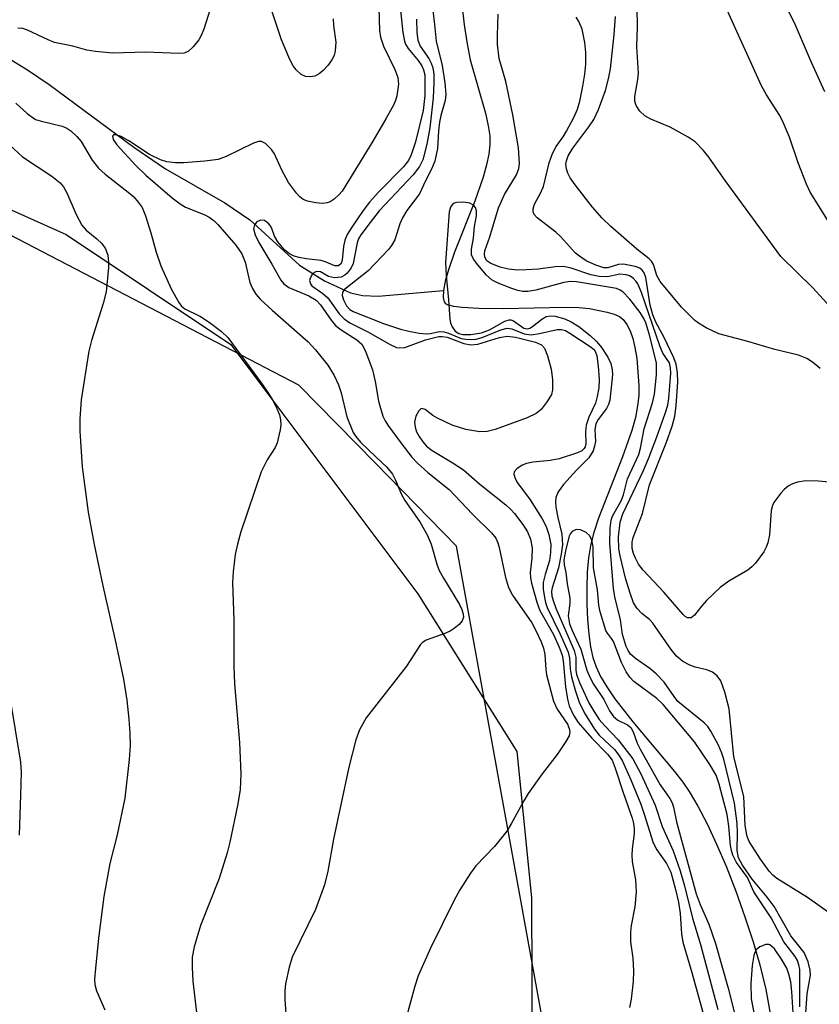
# Model space of a CAD drawing. Units: inches. Extents: x 1225770 to 1231770, y 561454 to 565454.
# Drawn here: x 1228710 to 1228842, y 561624 to 561787 of the extents above; entities that cross this region are included whole.
import ezdxf

# ---------------------------------------------------------------- set-up
doc = ezdxf.new("R2010")
doc.units = ezdxf.units.IN
doc.header["$MEASUREMENT"] = 0
for name, color, linetype in [('HYDRO-Single Line Stream', 4, 'Continuous'), ('NTRL-Farm Land', 3, 'Continuous'), ('NTRL-Trees', 3, 'Continuous'), ('Undefined', 1, 'Continuous')]:
    doc.layers.add(name, color=color, linetype=linetype)

msp = doc.modelspace()

# ---------------------------------------------------------------- linework, layer by layer
at = {"layer": 'HYDRO-Single Line Stream'}
for points in [[(1228782.65, 561789.64), (1228783.04, 561786.22), (1228783.51, 561783.08), (1228784.04, 561780.45), (1228786.53, 561771.65), (1228787.02, 561769.52), (1228787.25, 561767.91), (1228787.26, 561766.45), (1228787.09, 561764.87), (1228786.73, 561763.1), (1228786.16, 561761.04), (1228784.77, 561757.08), (1228781.41, 561748.68), (1228780.41, 561745.73), (1228779.91, 561743.84), (1228779.62, 561742.31)], [(1228708.14, 561780.44), (1228710.85, 561778.82), (1228714.44, 561776.4), (1228728.43, 561766.01), (1228733.67, 561762.44), (1228743.43, 561756.79), (1228747.57, 561754.01), (1228755.79, 561746.49), (1228759.94, 561743.93), (1228764.22, 561741.93), (1228766.24, 561741.47), (1228768.82, 561741.36), (1228779.62, 561742.31)], [(1228779.62, 561742.31), (1228779.54, 561741.18), (1228779.7, 561740.45), (1228779.91, 561740.21), (1228780.23, 561740.01), (1228781.26, 561739.71), (1228782.69, 561739.55), (1228785.46, 561739.42), (1228789.47, 561739.33), (1228799.73, 561739.58), (1228801.99, 561739.52), (1228803.74, 561739.36), (1228806.68, 561738.76), (1228807.85, 561738.39), (1228808.69, 561738.01), (1228809.33, 561737.51), (1228809.93, 561736.72), (1228810.47, 561735.64), (1228810.89, 561734.38), (1228811.25, 561732.88), (1228811.55, 561731.07), (1228811.92, 561726.59), (1228811.91, 561724.97), (1228811.71, 561723.25), (1228811.33, 561721.35), (1228810.74, 561719.18), (1228809.23, 561714.8), (1228805.23, 561704.66), (1228804.4, 561702.14), (1228803.9, 561700.09), (1228803.6, 561698.11), (1228803.39, 561695.73), (1228803.29, 561693.15), (1228803.3, 561690.48), (1228803.41, 561687.94), (1228803.62, 561685.52), (1228803.93, 561683.4), (1228804.32, 561681.65), (1228804.84, 561680.12), (1228805.59, 561678.53), (1228806.61, 561676.8), (1228807.95, 561674.81), (1228810.92, 561670.99), (1228817.81, 561662.81), (1228819.17, 561661.06), (1228820.25, 561659.5), (1228821.67, 561657.09), (1228823.2, 561654.15), (1228824.76, 561650.8), (1228826.32, 561647.13), (1228827.92, 561643.04), (1228829.45, 561638.77), (1228830.81, 561634.62), (1228831.93, 561630.82), (1228832.9, 561626.78), (1228833.71, 561622.21)]]:
    msp.add_lwpolyline(points, dxfattribs=at)
at = {"layer": 'NTRL-Farm Land'}
msp.add_lwpolyline([(1228664.47, 561775.3), (1228710.32, 561754.68), (1228717.21, 561751.59), (1228744.47, 561733.42), (1228775.38, 561692.16), (1228791.74, 561666.13), (1228794.16, 561641.91), (1228794.42, 561573.99), (1228801.8, 561529.36), (1228822.08, 561454.27), (1228361.73, 561454.32)], dxfattribs=at)
at = {"layer": 'NTRL-Trees'}
msp.add_polyline3d([(1228928.2, 562259.79, 0), (1228877.26, 561995.47, 0), (1228872.94, 561881.64, 0), (1228927.69, 561718.82, 0), (1229022.56, 561454.25, 0), (1228826.4, 561454.27, 0), (1228781.76, 561700.07, 0), (1228768.35, 561713.75, 0), (1228755.69, 561726.66, 0), (1228665.49, 561773.58, 0), (1228635.25, 561779.32, 0), (1228622.23, 561808.15, 0), (1228635.2, 561865.79, 0), (1228627.99, 561901.81, 0), (1228557.07, 561983.09, 0), (1228523.21, 562010.5, 0), (1228509.88, 562021.29, 0), (1228514.17, 562053.1, 0), (1228538.66, 562079.04, 0), (1228572.98, 562110.41, 0), (1228542.98, 562491.13, 0)], dxfattribs=at)
at = {"layer": 'Undefined'}
for points, elevation in [([(1228777.83, 561788.61), (1228778.13, 561786.31), (1228778.38, 561783.53), (1228779.38, 561779.51), (1228779.83, 561776.66), (1228780, 561774.8), (1228779.87, 561773.76), (1228779.17, 561771.24), (1228778.95, 561770.16), (1228778.77, 561768.73), (1228778.6, 561765.8), (1228778.17, 561763.72), (1228777.62, 561762.36), (1228776.62, 561760.45), (1228775.63, 561758.3), (1228773.54, 561755.57), (1228772.84, 561754.35), (1228772.38, 561753.32), (1228771.55, 561750.72), (1228771.04, 561749.75), (1228770.51, 561749.09), (1228767.18, 561745.58), (1228763.22, 561742.5), (1228762.91, 561742.04), (1228762.87, 561741.5), (1228763.08, 561740.77), (1228763.6, 561739.8), (1228764.14, 561739.18), (1228764.69, 561738.83), (1228769.7, 561736.88), (1228772.5, 561735.94), (1228773.89, 561735.58), (1228775.59, 561735.26), (1228776.73, 561735.15), (1228777.48, 561735.22), (1228778.89, 561735.52), (1228779.66, 561735.51), (1228780.44, 561735.26), (1228782.53, 561734.41), (1228783.33, 561734.25), (1228784.14, 561734.21), (1228784.95, 561734.29), (1228785.99, 561734.54), (1228789.09, 561735.8), (1228790.15, 561736.1), (1228790.91, 561736.01), (1228792.96, 561735.18), (1228794.08, 561735), (1228795.47, 561735.19), (1228798.43, 561735.86), (1228799.11, 561735.88), (1228799.76, 561735.7), (1228800.49, 561735.29), (1228804.04, 561732.94), (1228804.41, 561732.62), (1228804.67, 561732.28), (1228804.94, 561731.52), (1228805.19, 561729.82), (1228805.35, 561727.63), (1228805.29, 561726.23), (1228805.03, 561724.8), (1228804.73, 561723.68), (1228803.65, 561721.39), (1228803.2, 561720.08), (1228803.09, 561718.97), (1228803.15, 561716.98), (1228803.05, 561716.48), (1228802.89, 561716.18), (1228802.48, 561715.84), (1228801.77, 561715.49), (1228798.72, 561714.48), (1228797.27, 561714.2), (1228794.45, 561713.96), (1228793.36, 561713.74), (1228792.62, 561713.42), (1228791.76, 561712.84), (1228791.32, 561712.34), (1228791.23, 561711.94), (1228791.46, 561711.26), (1228791.87, 561710.54), (1228793.92, 561707.7), (1228795.94, 561704.55), (1228796.56, 561703.3), (1228797.03, 561702), (1228797.34, 561700.34), (1228797.32, 561698.99), (1228797.11, 561697.66), (1228796.4, 561695.36), (1228796.11, 561694.04), (1228796.09, 561692.94), (1228796.29, 561691.55), (1228796.47, 561690.72), (1228796.76, 561689.92), (1228798.9, 561685.53), (1228800.2, 561682.53), (1228800.43, 561681.56), (1228800.55, 561679.75), (1228800.76, 561678.46), (1228801.37, 561676.26), (1228802.12, 561674.07), (1228803.04, 561672.26), (1228804.55, 561669.78), (1228805.37, 561668.82), (1228807.87, 561666.45), (1228808.6, 561665.52), (1228809.22, 561664.53), (1228810.61, 561661.41), (1228812.21, 561657.41), (1228812.8, 561655.75), (1228814.25, 561650.99), (1228814.86, 561649.87), (1228816.5, 561647.58), (1228817.17, 561646.13), (1228817.98, 561643.28), (1228818.45, 561641.22), (1228818.73, 561639.31), (1228818.94, 561635.97), (1228819.16, 561634.56), (1228820.68, 561629.55), (1228823.13, 561620.56)], 448), ([(1228843.6, 561639.28), (1228839.79, 561641.98), (1228834.74, 561645.09), (1228834.07, 561645.65), (1228833.47, 561646.31), (1228832.02, 561648.32), (1228830.17, 561651.25), (1228829.82, 561652.03), (1228829.68, 561652.58), (1228829.51, 561653.89), (1228829.24, 561658.68), (1228827.61, 561665.25), (1228826.85, 561673.14), (1228826.14, 561675.91), (1228825.45, 561677.78), (1228824.85, 561678.63), (1228824.08, 561679.21), (1228823.13, 561679.59), (1228821.24, 561680.05), (1228820.31, 561680.36), (1228819.2, 561681.01), (1228818.16, 561681.87), (1228817.24, 561682.99), (1228814.24, 561687.35), (1228813.69, 561687.92), (1228812.38, 561688.93), (1228811.63, 561689.74), (1228811.05, 561690.69), (1228810.45, 561692.3), (1228809.71, 561694.76), (1228808.8, 561698.48), (1228808.58, 561699.64), (1228808.54, 561701.58), (1228808.83, 561704.04), (1228809.27, 561705.42), (1228812.66, 561712.59), (1228813.55, 561714.64), (1228814.89, 561718.12), (1228816.26, 561721.98), (1228816.69, 561723.38), (1228816.89, 561724.49), (1228817.17, 561728.67), (1228817.16, 561729.55), (1228817, 561730.36), (1228815.9, 561731.97), (1228815.42, 561732.99), (1228812.33, 561741.98), (1228811.73, 561743.42), (1228811.46, 561743.83), (1228810.97, 561744.36), (1228810.34, 561744.75), (1228809.83, 561744.92), (1228808.79, 561745), (1228806.73, 561744.59), (1228805.35, 561744.65), (1228803.97, 561744.92), (1228800.74, 561746.02), (1228799.45, 561746.28), (1228798.06, 561746.26), (1228795.33, 561745.87), (1228793.29, 561745.72), (1228791.82, 561745.69), (1228790.38, 561745.84), (1228788.99, 561746.18), (1228787.44, 561746.78), (1228786.78, 561747.25), (1228786.42, 561747.85), (1228786.37, 561748.35), (1228786.46, 561748.87), (1228787.29, 561751.2), (1228788.69, 561755.98), (1228789.69, 561758.21), (1228791.69, 561761.43), (1228792.08, 561762.49), (1228792.17, 561763.33), (1228792.03, 561765.91), (1228791.06, 561771.37), (1228789.89, 561776.89), (1228788.81, 561780.7), (1228788.56, 561783), (1228788.53, 561784.47), (1228788.65, 561788.02)], 448), ([(1228839.39, 561621.29), (1228839.76, 561626.06), (1228840.28, 561629.11), (1228840.23, 561629.95), (1228839.89, 561631.32), (1228839.25, 561632.88), (1228837.05, 561635.63), (1228834.26, 561640.48), (1228833.14, 561642.01), (1228830.67, 561644.98), (1228829.07, 561647.32), (1228828.4, 561648.55), (1228828.19, 561649.74), (1228828.21, 561652.66), (1228828.14, 561654.21), (1228827.73, 561657.59), (1228825.97, 561664.83), (1228825.63, 561665.84), (1228825.07, 561667.13), (1228823.79, 561669.48), (1228823.3, 561670.22), (1228822.73, 561670.87), (1228818.38, 561674.4), (1228817.72, 561675.18), (1228816.1, 561677.57), (1228814.79, 561678.95), (1228813.73, 561679.83), (1228811.38, 561681.47), (1228810.54, 561682.22), (1228810.15, 561682.78), (1228809.82, 561683.49), (1228809.18, 561685.46), (1228808.87, 561687.9), (1228807.94, 561691.67), (1228807.7, 561693.05), (1228807.11, 561700.57), (1228807.16, 561703.02), (1228807.33, 561704.33), (1228807.53, 561705.02), (1228809.01, 561707.57), (1228809.35, 561708.52), (1228810.04, 561711.19), (1228811.88, 561715.19), (1228812.17, 561716.27), (1228812.8, 561719.45), (1228814.18, 561723.76), (1228814.52, 561725.18), (1228814.84, 561728.36), (1228814.82, 561730.36), (1228813.64, 561735.16), (1228813.08, 561736.97), (1228812.72, 561737.72), (1228812.14, 561738.66), (1228810.43, 561740.89), (1228809.24, 561742.12), (1228808.82, 561742.4), (1228808.19, 561742.67), (1228801.59, 561743.73), (1228800.58, 561743.82), (1228799.49, 561743.65), (1228794.86, 561742.4), (1228793.53, 561742.18), (1228792.74, 561742.17), (1228791.92, 561742.31), (1228790.92, 561742.64), (1228788.64, 561743.55), (1228787.67, 561744.05), (1228786.73, 561744.86), (1228785.27, 561746.57), (1228784.59, 561747.48), (1228784.26, 561748.2), (1228784.24, 561749.17), (1228784.56, 561750.98), (1228784.76, 561752.89), (1228785.09, 561754.69), (1228785.05, 561755.52), (1228784.88, 561756.02), (1228784.58, 561756.41), (1228783.94, 561756.75), (1228782.89, 561756.92), (1228781.83, 561756.89), (1228781.37, 561756.77), (1228781.02, 561756.51), (1228780.78, 561756.1), (1228780.56, 561755.35), (1228779.96, 561746.96), (1228780.03, 561744.79), (1228780.45, 561740.77), (1228780.68, 561737.56), (1228780.79, 561737), (1228781.02, 561736.34), (1228781.55, 561735.59), (1228782.12, 561735.2), (1228782.78, 561735.04), (1228784.15, 561735.07), (1228785.91, 561735.32), (1228787.2, 561735.82), (1228789.75, 561737.24), (1228790.48, 561737.46), (1228790.72, 561737.46), (1228791.16, 561737.3), (1228792.88, 561736.08), (1228793.47, 561735.97), (1228793.89, 561736.09), (1228794.33, 561736.35), (1228795.88, 561737.6), (1228796.57, 561738.02), (1228797.31, 561738.15), (1228798.09, 561738.06), (1228799.69, 561737.62), (1228800.74, 561737.15), (1228801.96, 561736.37), (1228803.84, 561734.88), (1228804.87, 561733.95), (1228805.64, 561733.04), (1228806.8, 561731.31), (1228807.26, 561730.28), (1228807.51, 561729.21), (1228807.57, 561728.38), (1228807.1, 561724.2), (1228806.89, 561723.48), (1228806.57, 561722.84), (1228805.19, 561720.98), (1228804.81, 561720.27), (1228804.65, 561719.33), (1228804.73, 561717.34), (1228804.59, 561716.56), (1228804.34, 561715.8), (1228803.63, 561714.63), (1228801.58, 561712.62), (1228799.44, 561710.24), (1228798.57, 561709.02), (1228798.21, 561708.12), (1228798.13, 561707.36), (1228798.2, 561706.5), (1228798.5, 561704.78), (1228799.15, 561702.04), (1228799.27, 561700.29), (1228799.07, 561698.75), (1228798.63, 561696.47), (1228797.55, 561693.15), (1228797.48, 561692.61), (1228797.54, 561691.79), (1228797.72, 561691.07), (1228798.2, 561689.81), (1228801.24, 561682.8), (1228801.5, 561681.69), (1228801.51, 561679.53), (1228801.62, 561678.81), (1228802.11, 561677.49), (1228803.66, 561674.17), (1228804.46, 561672.76), (1228805.37, 561671.42), (1228806.27, 561670.36), (1228808.49, 561668.02), (1228810.89, 561664.89), (1228812.25, 561662.41), (1228814.6, 561657.26), (1228815.79, 561653.73), (1228817.59, 561649.7), (1228818.73, 561646.38), (1228819.43, 561643.89), (1228820.76, 561638.57), (1228822.12, 561634.18), (1228824.95, 561623.45)], 446), ([(1228838.53, 561623.91), (1228838.51, 561630.05), (1228838.38, 561630.83), (1228838.13, 561631.55), (1228837.74, 561632.22), (1228835.89, 561634.64), (1228833.79, 561638.63), (1228830.94, 561642.89), (1228829.89, 561645.28), (1228828.08, 561647.78), (1228827.46, 561648.98), (1228827.2, 561649.75), (1228827.05, 561650.56), (1228826.81, 561653.77), (1228826.51, 561655.69), (1228825.2, 561660.7), (1228824.7, 561662.17), (1228823.67, 561663.94), (1228821.13, 561667.72), (1228815.93, 561673.85), (1228814.87, 561674.89), (1228811.1, 561677.68), (1228810.43, 561678.38), (1228809.82, 561679.29), (1228809.05, 561680.84), (1228807.73, 561684.27), (1228807.41, 561684.8), (1228806.72, 561685.66), (1228806.47, 561686.11), (1228805.49, 561689.21), (1228805.28, 561690.32), (1228805.07, 561692.81), (1228804.39, 561696.47), (1228804.33, 561699.93), (1228804.16, 561701.04), (1228803.8, 561701.78), (1228803.22, 561702.31), (1228802.26, 561702.74), (1228801.53, 561702.81), (1228800.91, 561702.5), (1228800.58, 561702.14), (1228800.36, 561701.71), (1228799.81, 561699.53), (1228799.53, 561697.79), (1228799.57, 561696.98), (1228799.84, 561695.69), (1228800.08, 561693.83), (1228800.51, 561691.45), (1228800.49, 561690.65), (1228800.21, 561688.52), (1228800.46, 561687.19), (1228800.87, 561686.12), (1228802.29, 561683), (1228803.32, 561679.56), (1228803.84, 561678.3), (1228804.4, 561677.24), (1228806.11, 561674.68), (1228807.06, 561672.81), (1228807.71, 561671.88), (1228808.44, 561671.26), (1228810.02, 561670.53), (1228810.57, 561670.07), (1228810.95, 561669.36), (1228811.63, 561667.49), (1228812.12, 561666.49), (1228815.44, 561660.62), (1228817.02, 561658.32), (1228817.39, 561657.64), (1228817.63, 561656.93), (1228818.14, 561654.5), (1228821.41, 561642.59), (1228822.03, 561640.81), (1228823.46, 561637.57), (1228824.56, 561634.35), (1228826.67, 561626.99), (1228828.1, 561621.31)], 444)]:
    msp.add_lwpolyline(points, dxfattribs=dict(at, elevation=elevation))
for points in [[(1228842.67, 561775.19, 458), (1228840.46, 561780.04, 458), (1228837.64, 561786.59, 458), (1228832.07, 561797.53, 458)], [(1228844.11, 561739.02, 454), (1228840.67, 561742.74, 454), (1228835.41, 561747.95, 454), (1228826.18, 561760.49, 454), (1228823.49, 561764.34, 454), (1228822.59, 561765.46, 454), (1228821.2, 561766.89, 454), (1228820.06, 561767.69, 454), (1228817.08, 561769.31, 454), (1228813.87, 561770.66, 454), (1228812.87, 561771.21, 454), (1228812.06, 561771.97, 454), (1228811.45, 561772.88, 454), (1228811.23, 561773.61, 454), (1228811.22, 561774.41, 454), (1228811.76, 561777.22, 454), (1228811.86, 561778.27, 454), (1228811.56, 561782.67, 454), (1228811.69, 561785.85, 454), (1228811.59, 561792.39, 454)], [(1228741.06, 561789, 456), (1228739.96, 561785.52, 456), (1228739.57, 561784.5, 456), (1228739.14, 561783.76, 456), (1228738.23, 561782.59, 456), (1228737.4, 561781.83, 456), (1228736.66, 561781.56, 456), (1228735.84, 561781.51, 456), (1228730.41, 561781.75, 456), (1228724.91, 561781.58, 456), (1228722.06, 561781.84, 456), (1228720.65, 561782.08, 456), (1228718.31, 561782.7, 456), (1228715.32, 561783.33, 456), (1228714.25, 561783.76, 456), (1228710.83, 561785.38, 456), (1228710.08, 561785.62, 456), (1228709.26, 561785.69, 456)], [(1228768.91, 561789.01, 454), (1228769.01, 561785.3, 454), (1228769.21, 561784.23, 454), (1228769.71, 561782.71, 454), (1228771.56, 561778.88, 454), (1228772.08, 561777.52, 454), (1228772.17, 561776.44, 454), (1228771.89, 561774.53, 454), (1228771.66, 561773.74, 454), (1228771.32, 561772.98, 454), (1228770.1, 561770.73, 454), (1228767.92, 561767, 454), (1228762.86, 561758.77, 454), (1228762.33, 561758.14, 454), (1228761.51, 561757.43, 454), (1228760.86, 561756.99, 454), (1228760.39, 561756.79, 454), (1228759.6, 561756.7, 454), (1228758.5, 561756.8, 454), (1228757.14, 561757.08, 454), (1228756.42, 561757.39, 454), (1228755.83, 561757.82, 454), (1228755.28, 561758.39, 454), (1228753.98, 561760.15, 454), (1228752.88, 561762.19, 454), (1228751.66, 561764.9, 454), (1228751.19, 561765.64, 454), (1228750.2, 561766.63, 454), (1228749.52, 561766.95, 454), (1228749.02, 561766.93, 454), (1228748.22, 561766.68, 454), (1228743.67, 561764.49, 454), (1228742.34, 561763.99, 454), (1228740.14, 561763.69, 454), (1228736.7, 561763.45, 454), (1228735.28, 561763.43, 454), (1228733.89, 561763.57, 454), (1228732.82, 561763.9, 454), (1228731.02, 561764.81, 454), (1228727.56, 561767.05, 454), (1228726.33, 561767.76, 454), (1228725.41, 561768.08, 454), (1228725.07, 561768.06, 454), (1228724.91, 561767.86, 454), (1228725.02, 561767.31, 454), (1228725.6, 561766.42, 454), (1228728.72, 561762.99, 454), (1228730.39, 561761.39, 454), (1228734.77, 561757.64, 454), (1228736.06, 561756.64, 454), (1228736.94, 561756.12, 454), (1228740.13, 561754.83, 454), (1228740.87, 561754.45, 454), (1228741.68, 561753.85, 454), (1228742.29, 561753.26, 454), (1228745.28, 561749.82, 454), (1228746.26, 561748.39, 454), (1228746.82, 561747, 454), (1228747.57, 561743.67, 454), (1228748.01, 561742.66, 454), (1228748.57, 561741.71, 454), (1228749.34, 561740.86, 454), (1228751.26, 561739.08, 454), (1228757.26, 561733.84, 454), (1228758.46, 561732.52, 454), (1228760.5, 561729.95, 454), (1228761.56, 561728.25, 454), (1228762.27, 561726.73, 454), (1228762.67, 561725.43, 454), (1228763.65, 561721.43, 454), (1228764.69, 561718.87, 454), (1228765.13, 561718.16, 454), (1228765.91, 561717.27, 454), (1228768.46, 561714.74, 454), (1228770.25, 561713.12, 454), (1228771.16, 561711.97, 454), (1228771.69, 561710.96, 454), (1228772.66, 561708.59, 454), (1228773.19, 561707.58, 454), (1228775.68, 561704.07, 454), (1228776.92, 561701.92, 454), (1228777.58, 561700.36, 454), (1228778.49, 561697.09, 454), (1228778.88, 561696.05, 454), (1228779.59, 561694.75, 454), (1228782.27, 561690.39, 454), (1228782.65, 561689.6, 454), (1228782.87, 561688.83, 454), (1228782.89, 561688.34, 454), (1228782.69, 561687.69, 454), (1228782.22, 561687.1, 454), (1228781.38, 561686.43, 454), (1228780.69, 561685.99, 454), (1228779.85, 561685.59, 454), (1228776.75, 561684.53, 454), (1228776.14, 561684.14, 454), (1228775.79, 561683.8, 454), (1228773.48, 561680.2, 454), (1228766.85, 561671.66, 454), (1228765.74, 561669.67, 454), (1228765.14, 561668.05, 454), (1228763.96, 561663.54, 454), (1228761.43, 561651.63, 454), (1228760.5, 561646.33, 454), (1228759.96, 561644.06, 454), (1228758.43, 561640, 454), (1228754.58, 561632.1, 454), (1228754.08, 561630.46, 454), (1228753.46, 561627.67, 454), (1228753.35, 561626.54, 454), (1228753.36, 561625.1, 454), (1228753.95, 561617.36, 454)], [(1228772.45, 561789.19, 452), (1228772.9, 561784.96, 452), (1228773.14, 561783.56, 452), (1228773.32, 561783.03, 452), (1228773.75, 561782.31, 452), (1228775.41, 561780.32, 452), (1228776.02, 561779.47, 452), (1228776.33, 561778.81, 452), (1228776.5, 561778, 452), (1228776.5, 561774.55, 452), (1228776.25, 561772.06, 452), (1228774.98, 561766.92, 452), (1228774.29, 561764.74, 452), (1228773.81, 561763.81, 452), (1228773.02, 561762.77, 452), (1228768.92, 561758.64, 452), (1228767.36, 561756.93, 452), (1228766.32, 561755.56, 452), (1228764.43, 561752.8, 452), (1228763.69, 561751.6, 452), (1228763.28, 561750.62, 452), (1228763.05, 561749.57, 452), (1228762.86, 561747.34, 452), (1228762.67, 561746.79, 452), (1228762.24, 561746.41, 452), (1228761.63, 561746.4, 452), (1228760.21, 561747.03, 452), (1228759.4, 561747.26, 452), (1228756.88, 561747.55, 452), (1228755.74, 561747.78, 452), (1228754.92, 561748.02, 452), (1228754.16, 561748.37, 452), (1228753.33, 561749.07, 452), (1228752.24, 561750.35, 452), (1228751.66, 561751.29, 452), (1228751.23, 561752.55, 452), (1228750.97, 561753.05, 452), (1228750.62, 561753.44, 452), (1228750, 561753.87, 452), (1228749.35, 561753.95, 452), (1228748.77, 561753.68, 452), (1228748.35, 561753.2, 452), (1228748.22, 561752.53, 452), (1228748.47, 561751.52, 452), (1228749.06, 561750.24, 452), (1228751.24, 561746.66, 452), (1228752.73, 561744.02, 452), (1228753.2, 561743.41, 452), (1228754.05, 561742.81, 452), (1228757.35, 561741.43, 452), (1228758.55, 561740.72, 452), (1228759.27, 561739.95, 452), (1228761.05, 561737.39, 452), (1228761.77, 561736.53, 452), (1228762.68, 561735.81, 452), (1228765.3, 561734.16, 452), (1228766.14, 561733.37, 452), (1228766.79, 561732.14, 452), (1228767.88, 561729.2, 452), (1228768.32, 561727.28, 452), (1228768.86, 561724.02, 452), (1228769.6, 561721.54, 452), (1228769.95, 561720.78, 452), (1228770.4, 561720.07, 452), (1228772.57, 561717.11, 452), (1228774.4, 561714.79, 452), (1228775.3, 561713.79, 452), (1228777.04, 561712.22, 452), (1228780.54, 561709.43, 452), (1228784.43, 561705.34, 452), (1228787.54, 561702.26, 452), (1228788.25, 561701.36, 452), (1228788.57, 561700.63, 452), (1228788.8, 561699.85, 452), (1228789.88, 561694.86, 452), (1228790.34, 561693.23, 452), (1228791.03, 561691.96, 452), (1228794.19, 561687.39, 452), (1228794.94, 561686.02, 452), (1228795.76, 561684.24, 452), (1228796.13, 561683.19, 452), (1228796.35, 561682.13, 452), (1228796.51, 561679.64, 452), (1228796.64, 561678.77, 452), (1228797.81, 561674.44, 452), (1228798.38, 561673.08, 452), (1228800.09, 561670.63, 452), (1228800.39, 561669.92, 452), (1228800.49, 561669.44, 452), (1228800.37, 561668.71, 452), (1228799.86, 561667.75, 452), (1228798.39, 561665.63, 452), (1228795.91, 561662.42, 452), (1228793.62, 561659.14, 452), (1228792.87, 561657.93, 452), (1228790.81, 561654.14, 452), (1228790.06, 561652.92, 452), (1228788.02, 561650.39, 452), (1228784.94, 561647.18, 452), (1228784.08, 561645.98, 452), (1228782.33, 561643.25, 452), (1228781.31, 561641.44, 452), (1228777.48, 561633.6, 452), (1228775.42, 561629.01, 452), (1228774.86, 561627.33, 452), (1228772.35, 561618, 452)], [(1228761.35, 561787.25, 456), (1228761.41, 561786.13, 456), (1228761.79, 561783.36, 456), (1228761.71, 561781.97, 456), (1228761.53, 561781.17, 456), (1228761.17, 561780.43, 456), (1228760.48, 561779.53, 456), (1228759.7, 561778.68, 456), (1228759.06, 561778.13, 456), (1228758.33, 561777.78, 456), (1228757.55, 561777.62, 456), (1228756.78, 561777.68, 456), (1228756.08, 561778.04, 456), (1228755.26, 561778.78, 456), (1228754.74, 561779.46, 456), (1228754.19, 561780.51, 456), (1228752.8, 561783.78, 456), (1228751.3, 561788.4, 456)], [(1228844.74, 561751.38, 456), (1228840.22, 561758.56, 456), (1228839.62, 561759.89, 456), (1228838.24, 561763.45, 456), (1228836.79, 561767.68, 456), (1228835.85, 561770, 456), (1228835.21, 561771.26, 456), (1228833.03, 561774.66, 456), (1228832.16, 561776.18, 456), (1228826.25, 561789.27, 456)], [(1228775.17, 561787.19, 450), (1228775.2, 561784.98, 450), (1228775.36, 561783.69, 450), (1228775.74, 561782.73, 450), (1228777.17, 561780.66, 450), (1228777.59, 561779.91, 450), (1228777.84, 561779.15, 450), (1228778.02, 561778.08, 450), (1228778.03, 561776.68, 450), (1228777.9, 561774.15, 450), (1228777.37, 561769.23, 450), (1228776.87, 561766.53, 450), (1228776.19, 561763.94, 450), (1228775.62, 561762.83, 450), (1228774.62, 561761.44, 450), (1228769, 561755.49, 450), (1228767.47, 561753.57, 450), (1228765.96, 561751.53, 450), (1228765.58, 561750.87, 450), (1228765.33, 561750.22, 450), (1228764.68, 561746.81, 450), (1228764.34, 561746.05, 450), (1228763.71, 561745.19, 450), (1228763.32, 561744.85, 450), (1228762.68, 561744.53, 450), (1228761.61, 561744.42, 450), (1228760.57, 561744.65, 450), (1228759.29, 561745.42, 450), (1228758.67, 561745.46, 450), (1228758.24, 561745.28, 450), (1228757.91, 561744.98, 450), (1228757.57, 561744.38, 450), (1228757.48, 561743.95, 450), (1228757.61, 561743.4, 450), (1228757.85, 561743.07, 450), (1228759.68, 561741.82, 450), (1228760.47, 561741.13, 450), (1228762.38, 561738.49, 450), (1228763.18, 561737.64, 450), (1228764.15, 561736.99, 450), (1228767.09, 561735.49, 450), (1228770.81, 561733.37, 450), (1228771.83, 561732.92, 450), (1228772.36, 561732.83, 450), (1228773.19, 561732.9, 450), (1228776.63, 561734.18, 450), (1228778.84, 561734.7, 450), (1228779.41, 561734.73, 450), (1228780.19, 561734.61, 450), (1228782.99, 561733.54, 450), (1228784.12, 561733.32, 450), (1228785.26, 561733.46, 450), (1228788.86, 561734.56, 450), (1228790.11, 561734.77, 450), (1228791.49, 561734.58, 450), (1228794.8, 561733.78, 450), (1228795.81, 561733.35, 450), (1228796.32, 561732.8, 450), (1228796.83, 561731.54, 450), (1228797.41, 561729.33, 450), (1228797.61, 561727.6, 450), (1228797.63, 561725.92, 450), (1228797.45, 561725.14, 450), (1228796.77, 561723.96, 450), (1228795.75, 561722.65, 450), (1228794.92, 561721.96, 450), (1228793.44, 561721.26, 450), (1228788.17, 561719.36, 450), (1228786.81, 561719.01, 450), (1228785.59, 561718.94, 450), (1228783.3, 561719.36, 450), (1228781.05, 561720.04, 450), (1228778.61, 561721.19, 450), (1228777.86, 561721.66, 450), (1228776.56, 561722.66, 450), (1228776.02, 561722.82, 450), (1228775.85, 561722.75, 450), (1228775.54, 561722.45, 450), (1228775.04, 561721.52, 450), (1228774.83, 561720.58, 450), (1228774.91, 561719.74, 450), (1228775.16, 561718.94, 450), (1228775.56, 561718.2, 450), (1228776.18, 561717.3, 450), (1228776.82, 561716.6, 450), (1228777.75, 561715.89, 450), (1228781.03, 561713.9, 450), (1228782.89, 561712.66, 450), (1228785.6, 561710.32, 450), (1228789.9, 561706.9, 450), (1228790.77, 561706.09, 450), (1228791.33, 561705.44, 450), (1228792.7, 561703.62, 450), (1228793.49, 561702.43, 450), (1228794, 561701.19, 450), (1228794.26, 561699.8, 450), (1228794.24, 561698.08, 450), (1228793.96, 561695.69, 450), (1228794.01, 561694.83, 450), (1228794.18, 561693.96, 450), (1228795.03, 561690.79, 450), (1228795.52, 561689.39, 450), (1228797.77, 561685.43, 450), (1228798.75, 561683.33, 450), (1228799.24, 561682.04, 450), (1228799.42, 561681.09, 450), (1228799.8, 561676.82, 450), (1228800.11, 561674.78, 450), (1228800.38, 561673.65, 450), (1228801.11, 561672.09, 450), (1228801.9, 561670.9, 450), (1228804.14, 561668.32, 450), (1228806.73, 561665.66, 450), (1228807.47, 561664.67, 450), (1228808.01, 561663.36, 450), (1228809.29, 561659.31, 450), (1228810.78, 561655.07, 450), (1228811.03, 561654.18, 450), (1228811.14, 561653.4, 450), (1228811.11, 561652.56, 450), (1228810.78, 561650.04, 450), (1228810.73, 561648.96, 450), (1228810.82, 561647.91, 450), (1228811.33, 561644.9, 450), (1228811.44, 561642.93, 450), (1228811.24, 561640.42, 450), (1228810.64, 561637.36, 450), (1228810.51, 561636.26, 450), (1228810.54, 561634.63, 450), (1228810.93, 561631.92, 450), (1228811.04, 561629.86, 450), (1228810.98, 561628.1, 450), (1228810.65, 561625.18, 450), (1228810.36, 561623.79, 450)], [(1228843.4, 561710.62, 450), (1228841.63, 561710.8, 450), (1228839.54, 561710.88, 450), (1228838.12, 561710.66, 450), (1228837.31, 561710.38, 450), (1228836.57, 561709.98, 450), (1228835.95, 561709.44, 450), (1228835.39, 561708.82, 450), (1228834.24, 561707.25, 450), (1228834.01, 561706.76, 450), (1228833.8, 561705.95, 450), (1228833.5, 561701.92, 450), (1228833.26, 561700.62, 450), (1228832.98, 561699.89, 450), (1228832.56, 561699.13, 450), (1228831.21, 561697.24, 450), (1228830.61, 561696.63, 450), (1228829.94, 561696.11, 450), (1228826.77, 561694.25, 450), (1228825.35, 561693.23, 450), (1228823.09, 561691.05, 450), (1228822.31, 561690.2, 450), (1228821.13, 561688.67, 450), (1228820.58, 561688.23, 450), (1228819.97, 561688.2, 450), (1228819.58, 561688.42, 450), (1228819.22, 561688.77, 450), (1228816.06, 561692.45, 450), (1228812.61, 561696.08, 450), (1228811.87, 561697.05, 450), (1228811.34, 561698.05, 450), (1228811.02, 561698.84, 450), (1228810.83, 561699.65, 450), (1228810.81, 561700.74, 450), (1228810.97, 561701.51, 450), (1228812.52, 561705.44, 450), (1228813.65, 561710.22, 450), (1228816.46, 561717.25, 450), (1228817.39, 561719.89, 450), (1228817.83, 561721.55, 450), (1228818.07, 561723.26, 450), (1228818.37, 561727.24, 450), (1228818.31, 561728.69, 450), (1228818.08, 561730.12, 450), (1228817.68, 561731.17, 450), (1228816.12, 561734.54, 450), (1228814.73, 561737.08, 450), (1228814.21, 561738.29, 450), (1228813.78, 561739.88, 450), (1228813.04, 561744.47, 450), (1228812.77, 561745.24, 450), (1228812.46, 561745.67, 450), (1228812.05, 561745.99, 450), (1228811.3, 561746.29, 450), (1228809.36, 561746.66, 450), (1228808.54, 561746.63, 450), (1228806.78, 561746.08, 450), (1228806.14, 561746.09, 450), (1228804.79, 561746.5, 450), (1228803.2, 561747.25, 450), (1228802.29, 561747.82, 450), (1228801.43, 561748.51, 450), (1228798.97, 561751.23, 450), (1228798.17, 561751.99, 450), (1228795.12, 561754.31, 450), (1228794.62, 561754.87, 450), (1228794.46, 561755.3, 450), (1228794.46, 561755.8, 450), (1228794.65, 561756.58, 450), (1228795.67, 561758.43, 450), (1228796.12, 561759.49, 450), (1228797.09, 561763.42, 450), (1228797.62, 561764.97, 450), (1228798.22, 561766.15, 450), (1228799.39, 561767.71, 450), (1228799.96, 561768.64, 450), (1228801.24, 561771.01, 450), (1228801.78, 561772.29, 450), (1228802.15, 561773.6, 450), (1228802.65, 561776.12, 450), (1228802.98, 561778.08, 450), (1228803.16, 561779.75, 450), (1228803.14, 561781.66, 450), (1228802.98, 561783.3, 450), (1228802.52, 561785.51, 450), (1228802.01, 561786.81, 450), (1228801.57, 561787.51, 450)], [(1228841.89, 561729.41, 452), (1228840.6, 561730.46, 452), (1228839.69, 561731.06, 452), (1228838.32, 561731.62, 452), (1228834.39, 561732.58, 452), (1228829.93, 561733.88, 452), (1228825.12, 561735.17, 452), (1228823.02, 561736.17, 452), (1228821.76, 561736.91, 452), (1228821.09, 561737.4, 452), (1228818.96, 561739.56, 452), (1228815.45, 561743.83, 452), (1228814.87, 561744.8, 452), (1228814.31, 561746.61, 452), (1228814.02, 561747.18, 452), (1228813.63, 561747.56, 452), (1228811.56, 561749.15, 452), (1228807.26, 561752.93, 452), (1228805.84, 561754.3, 452), (1228804.25, 561756.12, 452), (1228801.39, 561759.79, 452), (1228800.54, 561760.97, 452), (1228800.15, 561761.7, 452), (1228799.92, 561762.42, 452), (1228799.85, 561763.21, 452), (1228799.93, 561763.78, 452), (1228800.2, 561764.58, 452), (1228800.98, 561765.88, 452), (1228803.62, 561769.37, 452), (1228804.44, 561770.58, 452), (1228805.24, 561772.25, 452), (1228806.41, 561775.38, 452), (1228806.9, 561777.29, 452), (1228807.21, 561778.96, 452), (1228807.83, 561784.65, 452), (1228808.02, 561787.6, 452)], [(1228708.89, 561773.28, 456), (1228710.79, 561771.57, 456), (1228712.18, 561770.62, 456), (1228712.9, 561770.36, 456), (1228716.55, 561769.5, 456), (1228717.33, 561769.17, 456), (1228717.99, 561768.71, 456), (1228718.99, 561767.76, 456), (1228719.7, 561766.93, 456), (1228721.55, 561763.88, 456), (1228722.59, 561762.55, 456), (1228723.69, 561761.58, 456), (1228727.77, 561758.37, 456), (1228728.4, 561757.8, 456), (1228729.15, 561756.95, 456), (1228729.78, 561756.02, 456), (1228730.33, 561754.68, 456), (1228731.22, 561751.88, 456), (1228732.09, 561748.66, 456), (1228732.86, 561746.4, 456), (1228734.59, 561742.61, 456), (1228735.83, 561740.34, 456), (1228736.32, 561739.72, 456), (1228736.87, 561739.27, 456), (1228739.44, 561738.03, 456), (1228740.87, 561737.08, 456), (1228742.93, 561735.53, 456), (1228743.95, 561734.55, 456), (1228749.63, 561726.85, 456), (1228750.79, 561725.15, 456), (1228751.39, 561724.14, 456), (1228752.03, 561722.84, 456), (1228752.47, 561721.77, 456), (1228752.68, 561720.96, 456), (1228752.7, 561720.14, 456), (1228752.61, 561719.3, 456), (1228752.13, 561717.11, 456), (1228751.78, 561716.38, 456), (1228750.44, 561714.33, 456), (1228749.49, 561712.34, 456), (1228746.11, 561702.4, 456), (1228745.56, 561700.4, 456), (1228745.19, 561698.67, 456), (1228744.85, 561695.8, 456), (1228744.75, 561694.07, 456), (1228744.92, 561687.84, 456), (1228744.93, 561680.2, 456), (1228745.04, 561677.28, 456), (1228745.89, 561667.59, 456), (1228746.09, 561662.39, 456), (1228745.97, 561659.77, 456), (1228745.53, 561657.16, 456), (1228744.29, 561651.1, 456), (1228743.85, 561649.38, 456), (1228742.54, 561645.11, 456), (1228739.46, 561637.33, 456), (1228738.41, 561633.79, 456), (1228738.08, 561632.13, 456), (1228738.04, 561630.44, 456), (1228738.14, 561628.16, 456), (1228738.91, 561622.01, 456)], [(1228707.12, 561767.05, 458), (1228710.03, 561764.4, 458), (1228714.87, 561761.21, 458), (1228716.24, 561760.12, 458), (1228716.77, 561759.46, 458), (1228717.33, 561758.45, 458), (1228718.88, 561754.87, 458), (1228719.79, 561753.15, 458), (1228720.51, 561752.31, 458), (1228722.32, 561750.86, 458), (1228723.14, 561750.07, 458), (1228723.72, 561749.2, 458), (1228724.09, 561748.17, 458), (1228724.24, 561747, 458), (1228724.23, 561746.12, 458), (1228723.82, 561742.08, 458), (1228723.36, 561740.16, 458), (1228721.39, 561734.03, 458), (1228720.99, 561732.31, 458), (1228719.69, 561724.25, 458), (1228719.49, 561721.11, 458), (1228719.51, 561719.07, 458), (1228719.89, 561713.15, 458), (1228720.85, 561705.69, 458), (1228721.85, 561700.32, 458), (1228723.26, 561693.51, 458), (1228725.44, 561683.99, 458), (1228726.71, 561678.04, 458), (1228727.23, 561674.57, 458), (1228727.57, 561671.43, 458), (1228727.76, 561669.14, 458), (1228727.8, 561667.09, 458), (1228727.62, 561664.77, 458), (1228726.9, 561658.39, 458), (1228725.63, 561652.35, 458), (1228724.47, 561647.61, 458), (1228723.46, 561642.15, 458), (1228722.59, 561635.22, 458), (1228722.06, 561630.22, 458), (1228721.92, 561628.46, 458), (1228721.95, 561627.59, 458), (1228722.23, 561626.56, 458), (1228723.62, 561623.41, 458)], [(1228704.22, 561697.08, 460), (1228709.69, 561664.36, 460), (1228709.76, 561662.71, 460), (1228709.7, 561658.95, 460), (1228709.45, 561652.26, 460)], [(1228837.43, 561622.92, 442), (1228837.2, 561626.41, 442), (1228837.02, 561628, 442), (1228836.73, 561629.29, 442), (1228836.38, 561630.28, 442), (1228835.51, 561631.79, 442), (1228834.31, 561633.49, 442), (1228833.59, 561634.12, 442), (1228833.39, 561634.2, 442), (1228832.91, 561634.21, 442), (1228831.92, 561633.83, 442), (1228831.31, 561633.32, 442), (1228831.08, 561632.88, 442), (1228830.93, 561632.37, 442), (1228830.67, 561630.71, 442), (1228830.45, 561627.75, 442), (1228830.47, 561625.19, 442), (1228831.34, 561620.66, 442)]]:
    msp.add_polyline3d(points, dxfattribs=at)

doc.saveas('drawing.dxf')
